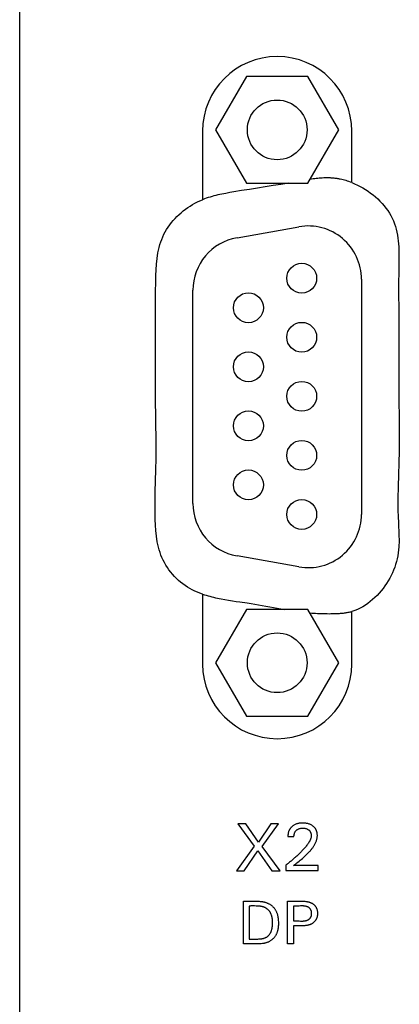
# Model space of a CAD drawing. Extents: x 0 to 841, y 0 to 594.
# Drawn here: x 90 to 108, y 299 to 345 of the extents above; entities that cross this region are included whole.
import ezdxf

# ---------------------------------------------------------------- set-up
doc = ezdxf.new("R2010")
doc.units = 0
doc.header["$LTSCALE"] = 46.255
doc.header["$MEASUREMENT"] = 0
doc.layers.add('20000_FRONT_O', color=7, linetype='CONTINUOUS')
doc.layers.add('20500_FRONT_O_LABELING', color=7, linetype='CONTINUOUS')

msp = doc.modelspace()

# ---------------------------------------------------------------- linework, layer by layer
at = {"layer": '20000_FRONT_O', "linetype": 'Continuous'}
for p, q in [((90.09355, 253.11984), (90.09355, 543.11984)), ((100.72518, 342.82984), (99.2818, 340.32984)), ((103.61193, 342.82984), (100.72518, 342.82984)), ((105.05531, 340.32984), (103.61193, 342.82984)), ((98.66855, 340.26984), (98.66855, 337.05318)), ((99.2818, 340.32984), (100.72518, 337.82984)), ((103.61193, 337.82984), (105.05531, 340.32984)), ((105.66855, 337.85457), (105.66855, 340.26984)), ((100.72518, 337.82984), (103.61193, 337.82984)), ((100.28443, 335.27051), (103.18443, 335.78186)), ((106.11855, 333.31984), (106.11855, 322.29186)), ((98.21855, 322.80321), (98.21855, 332.80849)), ((103.18443, 319.82984), (100.28443, 320.34119)), ((98.66855, 318.55085), (98.66855, 315.26984)), ((100.72518, 317.82984), (99.2818, 315.32984)), ((103.61193, 317.82984), (100.72518, 317.82984)), ((105.05531, 315.32984), (103.61193, 317.82984)), ((105.66855, 315.26984), (105.66855, 317.73864)), ((99.2818, 315.32984), (100.72518, 312.82984)), ((103.61193, 312.82984), (105.05531, 315.32984)), ((100.72518, 312.82984), (103.61193, 312.82984))]:
    msp.add_line(p, q, dxfattribs=at)
for points in [[(102.71214, 337.82984), (102.52743, 337.80059), (102.34311, 337.7723), (101.97522, 337.71616), (101.60766, 337.65833), (101.23982, 337.599), (100.87112, 337.5387), (100.50097, 337.47796), (100.12889, 337.41705), (99.94251, 337.38547), (99.75642, 337.35188), (99.6636, 337.33402), (99.57102, 337.31529), (99.4787, 337.29557), (99.38671, 337.27473), (99.2951, 337.25266), (99.20391, 337.22922), (99.1132, 337.2043), (99.02302, 337.17777), (98.93341, 337.14952), (98.84443, 337.11942), (98.75613, 337.08734), (98.66855, 337.05318)], [(105.66855, 337.85457), (105.60156, 337.87985), (105.53418, 337.90369), (105.46645, 337.92608), (105.39839, 337.94699), (105.33001, 337.96642), (105.26134, 337.98433), (105.1924, 338.00072), (105.1232, 338.01556), (105.08852, 338.02239), (105.05378, 338.02883), (105.01899, 338.03488), (104.98415, 338.04053), (104.94926, 338.04578), (104.91433, 338.05062), (104.87935, 338.05506), (104.84434, 338.0591), (104.80929, 338.06272), (104.7742, 338.06594), (104.73909, 338.06874), (104.70394, 338.07112), (104.66877, 338.07309), (104.63357, 338.07465), (104.56311, 338.07658), (104.49256, 338.077), (104.42193, 338.07598), (104.35122, 338.07361), (104.28045, 338.06997), (104.20963, 338.06514), (104.13875, 338.0592), (104.06784, 338.05223), (103.99689, 338.04431), (103.92592, 338.03553), (103.85493, 338.02596), (103.78394, 338.01569), (103.71294, 338.0048)], [(105.66855, 337.85457), (105.7998, 337.80044), (105.92934, 337.74091), (106.057, 337.67611), (106.18262, 337.60619), (106.30605, 337.53128), (106.42711, 337.45153), (106.54553, 337.3671), (106.66091, 337.27818), (106.77286, 337.18495), (106.881, 337.08759), (106.98493, 336.98629), (107.08427, 336.88123), (107.17863, 336.77261), (107.26761, 336.66059), (107.35083, 336.54538), (107.4279, 336.42714), (107.49843, 336.30608), (107.56202, 336.18236), (107.61844, 336.05618), (107.66796, 335.9277), (107.71102, 335.79707), (107.74803, 335.66447), (107.77943, 335.53005), (107.80562, 335.39397), (107.82704, 335.25639), (107.84412, 335.11747), (107.8669, 334.83628), (107.87735, 334.55168), (107.87887, 334.26496), (107.86863, 333.69031), (107.86072, 333.12155), (107.86057, 332.5597), (107.86499, 332.00212), (107.87074, 331.44613), (107.8746, 330.88904), (107.8745, 330.32893), (107.87197, 329.76619), (107.86925, 329.20166), (107.86853, 328.63615), (107.872, 328.0705), (107.87953, 327.5054), (107.88797, 326.94137), (107.89394, 326.37893), (107.89405, 325.81858), (107.88537, 325.26073), (107.86969, 324.70468), (107.8518, 324.14902), (107.83651, 323.59234), (107.82864, 323.03322), (107.83301, 322.47026), (107.84128, 322.1869), (107.85396, 321.90214), (107.87843, 321.3314), (107.88101, 321.04735), (107.87103, 320.76548), (107.85989, 320.62567), (107.84388, 320.48676), (107.82243, 320.34888), (107.79511, 320.21215), (107.76195, 320.07671), (107.72305, 319.94267), (107.67856, 319.81017), (107.62857, 319.67934), (107.57322, 319.5503), (107.51261, 319.42319), (107.44688, 319.29813), (107.37613, 319.17526), (107.30048, 319.0547), (107.22007, 318.93658), (107.13499, 318.82103), (107.04538, 318.70818), (106.95137, 318.59838), (106.8531, 318.49213), (106.75072, 318.38995), (106.64437, 318.29235), (106.53421, 318.19985), (106.42038, 318.11297), (106.30303, 318.03223), (106.1823, 317.95814), (106.05834, 317.89122), (105.9313, 317.83198), (105.80132, 317.78095), (105.66855, 317.73864)], [(98.66855, 318.55085), (98.54533, 318.5948), (98.42377, 318.64259), (98.30408, 318.69452), (98.18649, 318.75089), (98.07121, 318.81199), (97.95847, 318.87812), (97.84847, 318.94957), (97.74144, 319.02637), (97.63758, 319.10825), (97.53712, 319.19494), (97.44027, 319.28615), (97.34723, 319.3816), (97.25823, 319.48101), (97.17347, 319.5841), (97.09318, 319.69059), (97.01756, 319.8002), (96.94683, 319.91265), (96.88119, 320.02765), (96.82088, 320.14493), (96.76609, 320.26421), (96.71698, 320.38522), (96.67333, 320.50779), (96.6348, 320.63179), (96.60104, 320.75708), (96.57173, 320.88353), (96.54651, 321.01099), (96.507, 321.26842), (96.47978, 321.52829), (96.46215, 321.78949), (96.45137, 322.05095), (96.44527, 322.31189), (96.44394, 322.83221), (96.45281, 323.35106), (96.4667, 323.86917), (96.48044, 324.38724), (96.48901, 324.90597), (96.49076, 325.42563), (96.48733, 325.94603), (96.48052, 326.46699), (96.47212, 326.98832), (96.46394, 327.50981), (96.45775, 328.03129), (96.45516, 328.55256), (96.45597, 329.07348), (96.45896, 329.59395), (96.46294, 330.11386), (96.46668, 330.63309), (96.46899, 331.15154), (96.46865, 331.6691), (96.46548, 332.18615), (96.46394, 332.70534), (96.46988, 333.22995), (96.47747, 333.49532), (96.48958, 333.76273), (96.50868, 334.0306), (96.53744, 334.29709), (96.57853, 334.56035), (96.60454, 334.6902), (96.63464, 334.81855), (96.66916, 334.94518), (96.70844, 335.06985), (96.75281, 335.19234), (96.80258, 335.31242), (96.85772, 335.42996), (96.91806, 335.54485), (96.98338, 335.65701), (97.0535, 335.76633), (97.12822, 335.87273), (97.20735, 335.97611), (97.29069, 336.07637), (97.37805, 336.17342), (97.46923, 336.26717), (97.56403, 336.35751), (97.66227, 336.44436), (97.76373, 336.52763), (97.86825, 336.60721), (97.9756, 336.68301), (98.08561, 336.75494), (98.19807, 336.8229), (98.31279, 336.8868), (98.42957, 336.94654), (98.54823, 337.00203), (98.66855, 337.05318)], [(98.66855, 318.55085), (98.75364, 318.52287), (98.83932, 318.49645), (98.92554, 318.47149), (99.01223, 318.44791), (99.09931, 318.42561), (99.18672, 318.4045), (99.27438, 318.38447), (99.36222, 318.36543), (99.45019, 318.3473), (99.5382, 318.32997), (99.71415, 318.29737), (99.88995, 318.26712), (100.06561, 318.23874), (100.24114, 318.21177), (100.41655, 318.18574), (100.76706, 318.13465), (100.94218, 318.10866), (101.11721, 318.08176), (101.29218, 318.05347), (101.46709, 318.02347), (101.64198, 317.99206), (101.81686, 317.95969), (102.16677, 317.89392), (102.34185, 317.86144), (102.51705, 317.82984)], [(103.70373, 317.67083), (103.79289, 317.66384), (103.88214, 317.65757), (103.97146, 317.65203), (104.06088, 317.64721), (104.15039, 317.64314), (104.23999, 317.6398), (104.32969, 317.63721), (104.41948, 317.63536), (104.50938, 317.63427), (104.59937, 317.63394), (104.68947, 317.63437), (104.77968, 317.63557), (104.86999, 317.63758), (104.9603, 317.64062), (105.05049, 317.64499), (105.09551, 317.64778), (105.14045, 317.65102), (105.18531, 317.65474), (105.23006, 317.65898), (105.27469, 317.66379), (105.31919, 317.6692), (105.36354, 317.67525), (105.40773, 317.68197), (105.45173, 317.68941), (105.49554, 317.6976), (105.53915, 317.70658), (105.58253, 317.71639), (105.62567, 317.72707), (105.66855, 317.73864)]]:
    msp.add_lwpolyline(points, dxfattribs=at)
for centre, radius in [((102.16855, 340.32984), 1.4), ((103.31855, 333.36984), 0.7), ((100.81855, 331.98484), 0.7), ((103.31855, 330.59984), 0.7), ((100.81855, 329.21484), 0.7), ((103.31855, 327.82984), 0.7), ((100.81855, 326.44484), 0.7), ((103.31855, 325.05984), 0.7), ((100.81855, 323.67484), 0.7), ((103.31855, 322.28984), 0.7), ((102.16855, 315.32984), 1.4)]:
    msp.add_circle(centre, radius, dxfattribs=at)
for centre, radius, start, end in [((102.16855, 340.26984), 3.5, 0, 180), ((103.61855, 333.31984), 2.5, 0, 100), ((100.71855, 332.80849), 2.5, 100, 180), ((100.71855, 322.80321), 2.5, 180, 260), ((103.61855, 322.29186), 2.5, 260, 0), ((102.16855, 315.26984), 3.5, 180, 0)]:
    msp.add_arc(centre, radius, start, end, dxfattribs=at)
at = {"layer": '20500_FRONT_O_LABELING', "linetype": 'Continuous'}
for p, q in [((100.32816, 307.76984), (101.08592, 306.72207)), ((100.70392, 307.76984), (100.32816, 307.76984)), ((101.28861, 306.91541), (100.70392, 307.76984)), ((101.87019, 307.76984), (101.28861, 306.91541)), ((101.46168, 306.71584), (102.2288, 307.76984)), ((102.2288, 307.76984), (101.87019, 307.76984)), ((102.66984, 307.18404), (102.95517, 307.18404)), ((101.08592, 306.72207), (100.25488, 305.56984)), ((102.3052, 305.56984), (101.46168, 306.71584)), ((100.62284, 305.56984), (101.26367, 306.50691)), ((101.26367, 306.50691), (101.92008, 305.56984)), ((102.57941, 305.84159), (102.57941, 305.57809)), ((104.09649, 305.8182), (102.93802, 305.8182)), ((104.09649, 305.57809), (104.09649, 305.8182)), ((100.25488, 305.56984), (100.62284, 305.56984)), ((101.92008, 305.56984), (102.3052, 305.56984)), ((102.57941, 305.57809), (104.09649, 305.57809)), ((100.583, 302.14478), (100.583, 304.14478)), ((102.65388, 302.14478), (102.65388, 304.14478)), ((100.85657, 303.918), (100.85657, 302.37157)), ((102.92744, 303.918), (102.92744, 303.22062)), ((102.92744, 302.99383), (102.92744, 302.14478)), ((100.79276, 302.14506), (100.583, 302.14478)), ((102.92744, 302.14478), (102.65388, 302.14478))]:
    msp.add_line(p, q, dxfattribs=at)
for points in [[(102.93802, 305.8182), (102.98779, 305.85958), (103.03828, 305.90086), (103.08934, 305.94214), (103.14081, 305.98351), (103.19251, 306.02506), (103.24429, 306.06691), (103.296, 306.10914), (103.34746, 306.15185), (103.39851, 306.19513), (103.449, 306.2391), (103.49876, 306.28384), (103.54763, 306.32945), (103.59545, 306.37603), (103.64206, 306.42367), (103.68729, 306.47248), (103.70934, 306.49735), (103.73098, 306.52255), (103.7522, 306.54809), (103.77298, 306.57397), (103.79329, 306.60023), (103.81311, 306.62686), (103.83243, 306.65387), (103.85123, 306.68129), (103.86948, 306.70912), (103.88716, 306.73737), (103.90425, 306.76606), (103.92074, 306.7952), (103.93661, 306.8248), (103.95178, 306.85485), (103.9662, 306.88532), (103.97977, 306.91618), (103.99242, 306.94741), (104.00407, 306.97897), (104.01463, 307.01083), (104.02402, 307.04297), (104.03216, 307.07535), (104.03898, 307.10795), (104.04438, 307.14074), (104.0483, 307.1737), (104.05064, 307.20678), (104.05134, 307.23996), (104.05031, 307.27318), (104.04752, 307.30632), (104.04292, 307.33929), (104.03647, 307.37195), (104.03254, 307.38813), (104.02812, 307.40419), (104.02322, 307.42012), (104.01784, 307.4359), (104.01196, 307.4515), (104.0056, 307.46691), (103.99875, 307.48209), (103.9914, 307.49703), (103.98356, 307.5117), (103.97523, 307.52609), (103.9664, 307.54018), (103.95707, 307.55393), (103.94726, 307.56733), (103.93697, 307.58038), (103.92624, 307.59308), (103.91508, 307.60542), (103.90352, 307.6174), (103.89159, 307.62902), (103.8793, 307.64027), (103.86668, 307.65117), (103.84056, 307.67185), (103.81337, 307.69105), (103.78523, 307.70875), (103.75623, 307.72494), (103.72643, 307.73961), (103.69594, 307.75275), (103.66485, 307.76437), (103.63323, 307.77454), (103.60118, 307.78331), (103.56879, 307.79075), (103.53615, 307.79692), (103.50333, 307.80189), (103.47037, 307.8057), (103.43729, 307.80842), (103.40414, 307.8101), (103.37093, 307.8108), (103.33771, 307.81058), (103.30452, 307.80939), (103.27139, 307.80717), (103.23836, 307.80384), (103.20548, 307.79932), (103.17278, 307.79354), (103.14032, 307.78643), (103.10818, 307.77792), (103.07647, 307.76799), (103.04526, 307.75657), (103.01467, 307.74362), (102.98479, 307.72911), (102.95571, 307.71304), (102.92752, 307.69543), (102.9003, 307.67633), (102.87414, 307.65576), (102.84913, 307.63376), (102.82541, 307.61037), (102.81407, 307.59817), (102.8031, 307.58565), (102.79252, 307.5728), (102.78235, 307.55965), (102.77261, 307.54618), (102.76331, 307.53242), (102.75447, 307.51837), (102.74609, 307.50404), (102.73818, 307.48944), (102.73072, 307.4746), (102.72372, 307.45952), (102.71717, 307.44424), (102.7054, 307.41308), (102.69537, 307.38127), (102.68706, 307.34894), (102.68041, 307.31621), (102.6754, 307.28322), (102.672, 307.25011), (102.67016, 307.21701), (102.66984, 307.18404)], [(102.95517, 307.18404), (102.95545, 307.20571), (102.95671, 307.22746), (102.95897, 307.24922), (102.96228, 307.27089), (102.96667, 307.29237), (102.97219, 307.31358), (102.97886, 307.33442), (102.98674, 307.35481), (102.99584, 307.37464), (103.00622, 307.39383), (103.01788, 307.41229), (103.03074, 307.42996), (103.04472, 307.44678), (103.05975, 307.46269), (103.07573, 307.47763), (103.09259, 307.49155), (103.11025, 307.50441), (103.12866, 307.51618), (103.14773, 307.52683), (103.16741, 307.53631), (103.1876, 307.54465), (103.20822, 307.55186), (103.2292, 307.55798), (103.25045, 307.56301), (103.2719, 307.567), (103.29351, 307.57), (103.31523, 307.5721), (103.33703, 307.57335), (103.35886, 307.57383), (103.3807, 307.57359), (103.4025, 307.5726), (103.42424, 307.57082), (103.44589, 307.56821), (103.46742, 307.56472), (103.48881, 307.5603), (103.50997, 307.5549), (103.53085, 307.54848), (103.55134, 307.54098), (103.57139, 307.53236), (103.5909, 307.52259), (103.60981, 307.51167), (103.62805, 307.49964), (103.64554, 307.4865), (103.6622, 307.47229), (103.67791, 307.45704), (103.69253, 307.44076), (103.70592, 307.4235), (103.71211, 307.41452), (103.71794, 307.4053), (103.72853, 307.38622), (103.73774, 307.36639), (103.7456, 307.34596), (103.75216, 307.32505), (103.75746, 307.30379), (103.76151, 307.28227), (103.76428, 307.26058), (103.76578, 307.23879), (103.76599, 307.21699), (103.76491, 307.19524), (103.76261, 307.17358), (103.75917, 307.15204), (103.75468, 307.13064), (103.74923, 307.10939), (103.74289, 307.08833), (103.73575, 307.06748), (103.7279, 307.04686), (103.71943, 307.0265), (103.7104, 307.00641), (103.70091, 306.98661), (103.69096, 306.96709), (103.68059, 306.94784), (103.66982, 306.92883), (103.65868, 306.91007), (103.63537, 306.87321), (103.61086, 306.83714), (103.58535, 306.80177), (103.55904, 306.76698), (103.53211, 306.73268), (103.50465, 306.69882), (103.47669, 306.66537), (103.44827, 306.63232), (103.4194, 306.59965), (103.39014, 306.56734), (103.3605, 306.53536), (103.33053, 306.50369), (103.30025, 306.47232), (103.2697, 306.44123), (103.2389, 306.4104), (103.20785, 306.37982), (103.17656, 306.34948), (103.14504, 306.31939), (103.1133, 306.28954), (103.08135, 306.25991), (103.0492, 306.23051), (103.01684, 306.20132), (102.98428, 306.17235), (102.95154, 306.1436), (102.9186, 306.11507), (102.88547, 306.08676), (102.85216, 306.05866), (102.81867, 306.03077), (102.785, 306.00311), (102.75115, 305.97565), (102.71714, 305.94841), (102.68295, 305.92139), (102.6486, 305.89458), (102.61409, 305.86798), (102.57941, 305.84159)], [(100.583, 304.14478), (100.68787, 304.14539), (100.79273, 304.14505), (100.89757, 304.14455), (101.00236, 304.14464), (101.10706, 304.14578), (101.15941, 304.14625), (101.21177, 304.14618), (101.26415, 304.14525), (101.31658, 304.14309), (101.36906, 304.13936), (101.39533, 304.1368), (101.42161, 304.13373), (101.4479, 304.1301), (101.47416, 304.12592), (101.50036, 304.12116), (101.52647, 304.11582), (101.55246, 304.10989), (101.57831, 304.10334), (101.60398, 304.09617), (101.62944, 304.08837), (101.65467, 304.07992), (101.67963, 304.07081), (101.7043, 304.06102), (101.72864, 304.05055), (101.75263, 304.03938), (101.77623, 304.02749), (101.79942, 304.01488), (101.82217, 304.00154), (101.84444, 303.98744), (101.86621, 303.97259), (101.88745, 303.95695), (101.90812, 303.94054), (101.92822, 303.92337), (101.94774, 303.90548), (101.96664, 303.8869), (101.98493, 303.86767), (102.00258, 303.84782), (102.01959, 303.82739), (102.03594, 303.8064), (102.05161, 303.78489), (102.06659, 303.7629), (102.08087, 303.74046), (102.09443, 303.7176), (102.10726, 303.69436), (102.11934, 303.67076), (102.13066, 303.64685), (102.1412, 303.62266), (102.15096, 303.59822), (102.15994, 303.57355), (102.16817, 303.54866), (102.17569, 303.52358), (102.18251, 303.4983), (102.18868, 303.47285), (102.19422, 303.44724), (102.19917, 303.42147), (102.20355, 303.39557), (102.21074, 303.34339), (102.21604, 303.29082), (102.21969, 303.23794), (102.22194, 303.18486), (102.22304, 303.13168), (102.22307, 303.07851), (102.22182, 303.02543), (102.21905, 302.97255), (102.21449, 302.91998), (102.21147, 302.89384), (102.2079, 302.86781), (102.20376, 302.84191), (102.19902, 302.81615), (102.19365, 302.79054), (102.18761, 302.76509), (102.18087, 302.73982), (102.1734, 302.71474), (102.16517, 302.68986), (102.15616, 302.66519), (102.14635, 302.64077), (102.13575, 302.61663), (102.12439, 302.5928), (102.11226, 302.56931), (102.09938, 302.5462), (102.08576, 302.52351), (102.0714, 302.50125), (102.05632, 302.47948), (102.04052, 302.45822), (102.02401, 302.43751), (102.00681, 302.41738), (101.98893, 302.39786), (101.97037, 302.37899), (101.95114, 302.3608), (101.93128, 302.34331), (101.91081, 302.32653), (101.88977, 302.31048), (101.86819, 302.29518), (101.84611, 302.28063), (101.82356, 302.26686), (101.80057, 302.25388), (101.77717, 302.2417), (101.75341, 302.23033), (101.72931, 302.2198), (101.7049, 302.21012), (101.68022, 302.2013), (101.65529, 302.19332), (101.63013, 302.18613), (101.60477, 302.1797), (101.57921, 302.17397), (101.55348, 302.1689), (101.52759, 302.16446), (101.50157, 302.1606), (101.47544, 302.15727), (101.42289, 302.15204), (101.37009, 302.14843), (101.31721, 302.14608), (101.26438, 302.14466), (101.21172, 302.14386), (101.1068, 302.14358), (101.00217, 302.14425), (100.89755, 302.14492), (100.79276, 302.14506)], [(102.65388, 304.14478), (102.73529, 304.14465), (102.81673, 304.14441), (102.89814, 304.14428), (102.97947, 304.1445), (103.06065, 304.14527), (103.14176, 304.14635), (103.22296, 304.14705), (103.30443, 304.14669), (103.34532, 304.1459), (103.38635, 304.14458), (103.42749, 304.14262), (103.46864, 304.13979), (103.50968, 304.13585), (103.53012, 304.1334), (103.55048, 304.13058), (103.57076, 304.12736), (103.59092, 304.12372), (103.61096, 304.11963), (103.63087, 304.11505), (103.65062, 304.10996), (103.67021, 304.10432), (103.68961, 304.09812), (103.70881, 304.09131), (103.72779, 304.08387), (103.74655, 304.07576), (103.76505, 304.06697), (103.7833, 304.05746), (103.80124, 304.04725), (103.81884, 304.03636), (103.83607, 304.02481), (103.85289, 304.01262), (103.86927, 303.99981), (103.88515, 303.98639), (103.90051, 303.9724), (103.91531, 303.95784), (103.92952, 303.94275), (103.94308, 303.92713), (103.95598, 303.91102), (103.96816, 303.89442), (103.9796, 303.87737), (103.99025, 303.85987), (104.00008, 303.84196), (104.00906, 303.82365), (104.01721, 303.80498), (104.02455, 303.78596), (104.0311, 303.76663), (104.03688, 303.74702), (104.04191, 303.72716), (104.04621, 303.70707), (104.0498, 303.6868), (104.0527, 303.66635), (104.05493, 303.64577), (104.05652, 303.62508), (104.05748, 303.60431), (104.05783, 303.5835), (104.0576, 303.56266), (104.0568, 303.54183), (104.05545, 303.52104), (104.05357, 303.50032), (104.05115, 303.47969), (104.04816, 303.45919), (104.04457, 303.43885), (104.04035, 303.41868), (104.03549, 303.39873), (104.02996, 303.37903), (104.02373, 303.3596), (104.01678, 303.34046), (104.00907, 303.32166), (104.00059, 303.30322), (103.99131, 303.28517), (103.98121, 303.26754), (103.97028, 303.25035), (103.95858, 303.23362), (103.94614, 303.21737), (103.933, 303.20163), (103.91919, 303.1864), (103.90477, 303.17171), (103.88975, 303.15758), (103.87419, 303.14403), (103.85813, 303.13107), (103.84159, 303.11873), (103.82463, 303.10702), (103.80728, 303.09597), (103.78956, 303.08557), (103.77152, 303.07581), (103.75316, 303.06669), (103.73451, 303.05818), (103.71561, 303.05028), (103.69646, 303.04298), (103.6771, 303.03625), (103.65755, 303.03009), (103.63784, 303.02449), (103.61798, 303.01943), (103.59801, 303.01491), (103.57794, 303.0109), (103.55781, 303.00739), (103.53763, 303.00438), (103.51742, 303.00183), (103.49717, 302.99971), (103.45661, 302.99659), (103.41596, 302.99474), (103.37524, 302.99383), (103.33449, 302.99358), (103.25296, 302.99383), (103.17152, 302.99358), (103.09016, 302.99302), (103.00882, 302.99286), (102.96814, 302.99316), (102.92744, 302.99383)], [(100.85657, 302.37157), (100.89717, 302.3709), (100.93775, 302.37064), (101.0189, 302.3709), (101.10007, 302.37146), (101.18129, 302.37148), (101.26255, 302.37162), (101.30314, 302.37248), (101.34369, 302.37427), (101.38419, 302.37732), (101.4044, 302.3794), (101.4246, 302.38192), (101.44477, 302.3849), (101.46492, 302.38839), (101.48501, 302.39241), (101.50501, 302.39698), (101.52489, 302.40212), (101.5446, 302.40785), (101.56411, 302.41419), (101.58337, 302.42116), (101.60236, 302.42877), (101.62104, 302.43705), (101.63937, 302.44602), (101.65731, 302.4557), (101.67482, 302.4661), (101.69187, 302.47724), (101.70843, 302.48915), (101.72447, 302.50178), (101.73998, 302.5151), (101.75495, 302.52908), (101.76936, 302.54367), (101.78321, 302.55883), (101.79648, 302.57453), (101.80916, 302.59071), (101.82123, 302.60736), (101.83269, 302.62442), (101.84351, 302.64185), (101.85369, 302.65962), (101.86321, 302.67769), (101.87207, 302.69602), (101.88029, 302.71459), (101.8879, 302.7334), (101.89491, 302.75242), (101.90137, 302.77165), (101.90728, 302.79106), (101.91269, 302.81065), (101.9176, 302.8304), (101.92206, 302.8503), (101.92608, 302.87032), (101.92969, 302.89047), (101.93577, 302.93105), (101.94053, 302.97193), (101.94414, 303.013), (101.94683, 303.05413), (101.94879, 303.09522), (101.95001, 303.13621), (101.95035, 303.17707), (101.94962, 303.2178), (101.94766, 303.25837), (101.94428, 303.29877), (101.94202, 303.3189), (101.93933, 303.33899), (101.93621, 303.35902), (101.93263, 303.379), (101.92857, 303.39893), (101.924, 303.4188), (101.91892, 303.4386), (101.91332, 303.45831), (101.90719, 303.47791), (101.90053, 303.49736), (101.89333, 303.51664), (101.8856, 303.53571), (101.87733, 303.55456), (101.86852, 303.57316), (101.85916, 303.59147), (101.84925, 303.60948), (101.83879, 303.62715), (101.82777, 303.64446), (101.81619, 303.66138), (101.80405, 303.67788), (101.79134, 303.69394), (101.77807, 303.70952), (101.76422, 303.72461), (101.74979, 303.73918), (101.73483, 303.75321), (101.71935, 303.76669), (101.70338, 303.77962), (101.68695, 303.79199), (101.67009, 303.80377), (101.65283, 303.81498), (101.63519, 303.82558), (101.61721, 303.83558), (101.59892, 303.84496), (101.58034, 303.85372), (101.5615, 303.86183), (101.54243, 303.8693), (101.52316, 303.87611), (101.50372, 303.88225), (101.48413, 303.88773), (101.46441, 303.89256), (101.44457, 303.8968), (101.42463, 303.9005), (101.40459, 303.9037), (101.38446, 303.90645), (101.34401, 303.91078), (101.30337, 303.91387), (101.26262, 303.91608), (101.18118, 303.91932), (101.10002, 303.92179), (101.0595, 303.92256), (101.01899, 303.92288), (100.97846, 303.92268), (100.9379, 303.92186), (100.89728, 303.92033), (100.85657, 303.918)], [(102.92744, 303.22062), (102.96123, 303.22049), (102.99504, 303.22064), (103.06263, 303.2212), (103.09642, 303.22129), (103.13018, 303.22106), (103.16391, 303.22036), (103.19762, 303.21918), (103.265, 303.21644), (103.2987, 303.21544), (103.33242, 303.21505), (103.3493, 303.21518), (103.36618, 303.21556), (103.38308, 303.21624), (103.39999, 303.21725), (103.41691, 303.21863), (103.43385, 303.2204), (103.45081, 303.22261), (103.46779, 303.22528), (103.48479, 303.22846), (103.50181, 303.23218), (103.51879, 303.23644), (103.53567, 303.24126), (103.5524, 303.24665), (103.56893, 303.25261), (103.58519, 303.25916), (103.60114, 303.26631), (103.6167, 303.27406), (103.63184, 303.28243), (103.64648, 303.29142), (103.66057, 303.30105), (103.6674, 303.3061), (103.67407, 303.31132), (103.68057, 303.3167), (103.6869, 303.32224), (103.69305, 303.32795), (103.69901, 303.33383), (103.70478, 303.33987), (103.71035, 303.34608), (103.71571, 303.35247), (103.72085, 303.35903), (103.72578, 303.36575), (103.7305, 303.37264), (103.735, 303.37968), (103.73929, 303.38687), (103.74338, 303.3942), (103.74725, 303.40167), (103.75092, 303.40927), (103.75438, 303.41699), (103.75764, 303.42483), (103.7607, 303.43278), (103.76622, 303.44899), (103.77096, 303.46557), (103.77492, 303.48246), (103.77813, 303.49962), (103.78059, 303.51699), (103.78232, 303.53453), (103.78333, 303.55219), (103.78363, 303.5699), (103.78324, 303.58763), (103.78216, 303.60531), (103.78038, 303.62291), (103.77788, 303.64035), (103.77464, 303.65759), (103.77067, 303.67458), (103.76594, 303.69126), (103.76044, 303.70758), (103.7574, 303.71558), (103.75416, 303.72347), (103.75072, 303.73125), (103.74709, 303.7389), (103.74325, 303.74642), (103.73921, 303.75381), (103.73496, 303.76105), (103.73051, 303.76813), (103.72585, 303.77506), (103.72097, 303.78183), (103.71589, 303.78842), (103.7106, 303.79484), (103.70509, 303.80107), (103.69938, 303.80712), (103.69346, 303.81298), (103.68735, 303.81867), (103.68106, 303.82418), (103.67459, 303.82952), (103.66795, 303.83468), (103.66115, 303.83968), (103.65419, 303.8445), (103.64708, 303.84916), (103.63244, 303.85797), (103.6173, 303.86614), (103.60171, 303.87368), (103.58572, 303.88061), (103.56941, 303.88693), (103.55282, 303.89267), (103.53601, 303.89784), (103.51905, 303.90246), (103.50199, 303.90655), (103.48488, 303.91011), (103.4678, 303.91316), (103.45074, 303.91573), (103.43373, 303.91786), (103.41674, 303.91958), (103.39978, 303.92091), (103.38285, 303.9219), (103.36594, 303.92258), (103.34906, 303.92297), (103.33219, 303.92311), (103.29849, 303.92279), (103.26484, 303.92188), (103.19756, 303.91934), (103.1639, 303.91824), (103.1302, 303.91758), (103.09645, 303.91736), (103.06266, 303.91744), (102.99505, 303.91796), (102.96124, 303.91811), (102.92744, 303.918)]]:
    msp.add_lwpolyline(points, dxfattribs=at)

doc.saveas('drawing.dxf')
